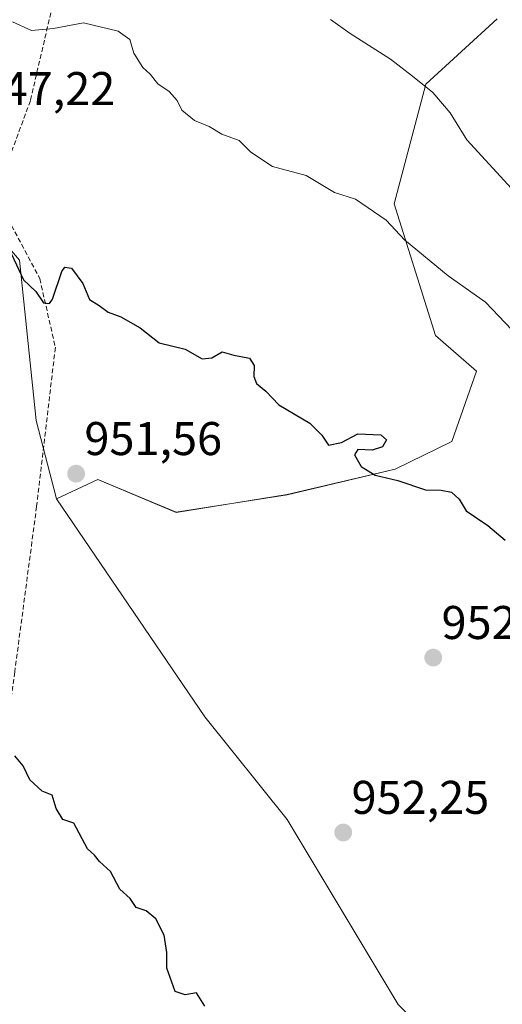
# Model space of a CAD drawing. Units: metres. Extents: x 566537 to 569982, y 4726439 to 4728786.
# Drawn here: x 569696 to 569798, y 4728367 to 4728575 of the extents above; entities that cross this region are included whole.
import ezdxf
from ezdxf.enums import TextEntityAlignment as Align

# ---------------------------------------------------------------- set-up
doc = ezdxf.new("R2010")
doc.units = ezdxf.units.M
doc.header["$MEASUREMENT"] = 0
doc.linetypes.add('TRAZOSX2', pattern=[1.5, 1, -0.5])
for name, color, linetype, lineweight in [('Arbolado forestal CxS', 92, 'Continuous', 0), ('Carátula', 7, 'Continuous', 5), ('Curva de nivel maestra', 36, 'Continuous', 30), ('Curva de nivel normal', 36, 'Continuous', 0), ('Matorral CxS', 135, 'Continuous', 0), ('Punto de cota en terreno', 7, 'Continuous', 0), ('Roquedo CxS', 135, 'Continuous', 0), ('Rótulo de punto de cota en terreno', 19, 'Continuous', 0), ('Senda', 19, 'TRAZOSX2', 0)]:
    doc.layers.add(name, color=color, linetype=linetype, lineweight=lineweight)
doc.styles.add('Arial', font='txt', dxfattribs={"height": 0.2})

# ---------------------------------------------------------------- blocks, each defined once
blk = doc.blocks.new('*U151')
at = {"layer": 'Roquedo CxS', "color": 135, "linetype": 'Continuous', "lineweight": 0}
blk.add_polyline3d([(569776.0721, 4728366.4375, 951.8805), (569752.5367, 4728405.6481, 951.8379), (569735.1019, 4728427.4313, 951.7216), (569723.5191, 4728444.4235, 951.6107), (569703.7207, 4728473.6129, 951.4317), (569712.4389, 4728477.7069, 951.4507), (569729.0005, 4728470.7365, 951.7687), (569752.5379, 4728474.4833, 951.3687), (569775.4201, 4728479.8569, 950.0884), (569787.4205, 4728485.7171, 949.0092), (569792.6377, 4728500.6231, 946.98), (569783.9209, 4728508.2031, 946.8463), (569775.2043, 4728536.0853, 944.4217), (569781.9319, 4728561.4271, 940.0012), (569796.9983, 4728575.2955, 935.1132)], dxfattribs=at)
blk = doc.blocks.new('*U177')
at = {"layer": 'Curva de nivel normal', "color": 36, "linetype": 'Continuous', "lineweight": 0}
blk.add_polyline3d([(569800.1, 4728509.42, 945), (569794.51, 4728515.28, 945), (569786.61, 4728520.87, 945), (569777.37, 4728528.49, 945), (569773.47, 4728532.66, 945), (569766.98, 4728537.08, 945), (569762.58, 4728538.52, 945), (569756.53, 4728542.12, 945), (569749.44, 4728544, 945), (569744.83, 4728547.02, 945), (569742.34, 4728549.49, 945), (569738.73, 4728550.86, 945), (569736.05, 4728552.46, 945), (569732.9, 4728553.78, 945), (569730.2, 4728555.95, 945), (569729.26, 4728557.96, 945), (569727.55, 4728559.92, 945), (569725.15, 4728561.52, 945), (569723.52, 4728563.55, 945), (569721.99, 4728565.02, 945), (569720.08, 4728568.04, 945), (569719.2, 4728570.91, 945), (569716.74, 4728572.71, 945), (569709.39, 4728574.44, 945), (569703.07, 4728573.24, 945), (569698.37, 4728572.83, 945), (569694.36, 4728574.68, 945)], dxfattribs=at)
blk = doc.blocks.new('*U194')
at = {"layer": 'Curva de nivel normal', "color": 36, "linetype": 'Continuous', "lineweight": 0}
blk.add_polyline3d([(569761.74, 4728575.12, 940), (569765.88, 4728572.17, 940), (569774.42, 4728566.78, 940), (569779.08, 4728563.12, 940), (569783.36, 4728559.72, 940), (569787.02, 4728555.39, 940), (569790.6, 4728549.63, 940), (569800.82, 4728538.52, 940)], dxfattribs=at)
blk = doc.blocks.new('*U203')
at = {"layer": 'Curva de nivel maestra', "color": 36, "linetype": 'Continuous', "lineweight": 30}
for points in [[(569735.08, 4728366.11, 950), (569733.37, 4728368.91, 950), (569730.96, 4728368.52, 950), (569728.8, 4728369.25, 950), (569727.02, 4728374.13, 950), (569727.03, 4728377.48, 950), (569726.49, 4728381.12, 950), (569724.7, 4728384.62, 950), (569722.71, 4728386.32, 950), (569720.56, 4728387.01, 950), (569719.29, 4728388.94, 950), (569717.09, 4728390.89, 950), (569715.16, 4728394.64, 950), (569712.8, 4728396.73, 950), (569711.73, 4728398.09, 950), (569710.27, 4728399.43, 950), (569707.33, 4728404.89, 950), (569705.06, 4728405.66, 950), (569703.62, 4728408, 950), (569702.77, 4728410.81, 950), (569700.66, 4728411.69, 950), (569698.04, 4728414.07, 950), (569696.64, 4728417, 950), (569694.9, 4728419.14, 950)], [(569693.16, 4728527.53, 950), (569696.72, 4728520, 950), (569699.29, 4728517.56, 950), (569700.97, 4728515.15, 950), (569702.19, 4728514.95, 950), (569702.85, 4728515.91, 950), (569704.8, 4728521.73, 950), (569705.45, 4728522.71, 950), (569706.88, 4728522.46, 950), (569709.28, 4728519.2, 950), (569710.68, 4728515.82, 950), (569712.73, 4728514.54, 950), (569714.65, 4728513.16, 950), (569717.28, 4728512.19, 950), (569721.43, 4728509.81, 950), (569725.44, 4728506.63, 950), (569730.94, 4728505.34, 950), (569734.56, 4728503.29, 950), (569736.56, 4728503.49, 950), (569738.78, 4728504.76, 950), (569741.25, 4728504.04, 950), (569744.57, 4728503.37, 950), (569745.58, 4728501.88, 950), (569745.45, 4728499.52, 950), (569746.06, 4728498.02, 950), (569748.02, 4728496.39, 950), (569750.75, 4728493.49, 950), (569757.31, 4728489.65, 950), (569759.9, 4728487.08, 950), (569761.26, 4728484.97, 950), (569764.05, 4728485.53, 950), (569767.5, 4728487.36, 950), (569772.39, 4728487.17, 950), (569773.59, 4728486.08, 950), (569772.69, 4728484.65, 950), (569770.53, 4728483.93, 950), (569767.47, 4728484.04, 950), (569766.82, 4728482.92, 950), (569768.19, 4728480.46, 950), (569771.16, 4728478.61, 950), (569775.94, 4728477.5, 950), (569781.82, 4728475.52, 950), (569785.14, 4728475.43, 950), (569787.3, 4728475.03, 950), (569788.98, 4728473.5, 950), (569790.45, 4728471.08, 950), (569795.02, 4728467.95, 950), (569798.69, 4728464.87, 950)]]:
    blk.add_polyline3d(points, dxfattribs=at)
blk = doc.blocks.new('5PATER')
at = {"layer": 'Carátula', "linetype": 'Continuous', "lineweight": 5}
h = blk.add_hatch(color=250, dxfattribs=at)
edge = h.paths.add_edge_path()
edge.add_ellipse((0, 0.01), major_axis=(-1.33, -1.34), ratio=0.999422, start_angle=0, end_angle=360)

msp = doc.modelspace()

# ---------------------------------------------------------------- linework, layer by layer
at = {"layer": 'Arbolado forestal CxS', "color": 92, "linetype": 'Continuous', "lineweight": 0}
for points in [[(569703.72, 4728473.61, 951.43), (569699.36, 4728490.17, 951.41), (569695.88, 4728524.15, 949.76), (569685.8, 4728535.8, 949.13), (569661.01, 4728537.22, 948.15), (569639.21, 4728531.12, 946.74), (569635.73, 4728535.48, 946.38), (569640.96, 4728551.16, 946.26), (569633.98, 4728565.97, 945), (569620.91, 4728567.72, 945.42), (569611.82, 4728561.06, 944.73), (569607.83, 4728558.13, 944.88), (569591.27, 4728557.26, 946.45), (569579.94, 4728545.06, 946), (569553.78, 4728515.44, 944.12), (569536.33, 4728497.96, 942.04), (569511.93, 4728483.15, 938.71), (569489.26, 4728479.67, 935.45), (569475.33, 4728444.53, 930.15), (569454.4, 4728436.98, 926.31), (569426.51, 4728440.46, 921.95), (569423.83, 4728438.55, 921.92), (569414.31, 4728431.75, 921.83), (569411.55, 4728404.75, 917.54)], [(569536.33, 4728497.96, 942.04), (569553.78, 4728515.44, 944.12), (569579.94, 4728545.06, 946), (569591.27, 4728557.26, 946.45), (569607.83, 4728558.13, 944.88), (569611.82, 4728561.06, 944.73), (569620.91, 4728567.72, 945.42), (569633.98, 4728565.97, 945), (569640.96, 4728551.16, 946.26), (569635.73, 4728535.48, 946.38), (569639.21, 4728531.12, 946.74), (569661.01, 4728537.22, 948.15), (569685.8, 4728535.8, 949.13), (569695.88, 4728524.15, 949.76), (569699.36, 4728490.17, 951.41), (569703.72, 4728473.61, 951.43), (569723.52, 4728444.42, 951.61), (569735.1, 4728427.43, 951.72), (569752.54, 4728405.65, 951.84), (569776.07, 4728366.44, 951.88)], [(569703.72, 4728473.61, 951.43), (569723.52, 4728444.42, 951.61), (569735.1, 4728427.43, 951.72), (569752.54, 4728405.65, 951.84), (569776.07, 4728366.44, 951.88), (569812.68, 4728329.84, 952.67), (569832.11, 4728304.88, 953.06), (569854.14, 4728268.98, 952.86), (569873.22, 4728214.01, 951.73), (569880.69, 4728173.48, 949.95), (569893.59, 4728156.51, 950.45), (569916.51, 4728152.35, 951.59), (569937.52, 4728148.8, 954.02), (569938.4, 4728127.87, 951.54), (569935.52, 4728103.72, 949.04), (569933.18, 4728086.55, 947.39), (569933.97, 4728073.87, 945.97), (569937.91, 4728063.13, 944.4), (569956.93, 4728067.41, 946.95)]]:
    msp.add_polyline3d(points, dxfattribs=at)
at = {"layer": 'Matorral CxS', "color": 135, "linetype": 'Continuous', "lineweight": 0}
for points in [[(569797, 4728575.3, 935.11), (569781.93, 4728561.43, 940), (569775.2, 4728536.09, 944.42), (569783.92, 4728508.2, 946.85), (569792.64, 4728500.62, 946.98), (569787.42, 4728485.72, 949.01), (569775.42, 4728479.86, 950.09), (569752.54, 4728474.48, 951.37), (569729, 4728470.74, 951.77), (569712.44, 4728477.71, 951.45), (569703.72, 4728473.61, 951.43), (569699.36, 4728490.17, 951.41), (569695.88, 4728524.15, 949.76)], [(569797, 4728575.3, 935.11), (569781.93, 4728561.43, 940), (569775.2, 4728536.09, 944.42), (569783.92, 4728508.2, 946.85), (569792.64, 4728500.62, 946.98), (569787.42, 4728485.72, 949.01), (569775.42, 4728479.86, 950.09), (569752.54, 4728474.48, 951.37), (569729, 4728470.74, 951.77), (569712.44, 4728477.71, 951.45), (569703.72, 4728473.61, 951.43)], [(569703.72, 4728473.61, 951.43), (569699.36, 4728490.17, 951.41), (569695.88, 4728524.15, 949.76), (569685.8, 4728535.8, 949.13), (569661.01, 4728537.22, 948.15), (569639.21, 4728531.12, 946.74), (569635.73, 4728535.48, 946.38), (569640.96, 4728551.16, 946.26), (569633.98, 4728565.97, 945), (569620.91, 4728567.72, 945.42), (569611.82, 4728561.06, 944.73), (569607.83, 4728558.13, 944.88), (569591.27, 4728557.26, 946.45), (569579.94, 4728545.06, 946), (569553.78, 4728515.44, 944.12), (569536.33, 4728497.96, 942.04), (569511.93, 4728483.15, 938.71), (569489.26, 4728479.67, 935.45), (569475.33, 4728444.53, 930.15), (569454.4, 4728436.98, 926.31), (569426.51, 4728440.46, 921.95), (569423.83, 4728438.55, 921.92), (569414.31, 4728431.75, 921.83), (569411.55, 4728404.75, 917.54)]]:
    msp.add_polyline3d(points, dxfattribs=at)
at = {"layer": 'Roquedo CxS', "color": 135, "linetype": 'Continuous', "lineweight": 0}
for points in [[(569797, 4728575.3, 935.11), (569781.93, 4728561.43, 940), (569775.2, 4728536.09, 944.42), (569783.92, 4728508.2, 946.85), (569792.64, 4728500.62, 946.98), (569787.42, 4728485.72, 949.01), (569775.42, 4728479.86, 950.09), (569752.54, 4728474.48, 951.37), (569729, 4728470.74, 951.77), (569712.44, 4728477.71, 951.45), (569703.72, 4728473.61, 951.43)], [(569703.72, 4728473.61, 951.43), (569723.52, 4728444.42, 951.61), (569735.1, 4728427.43, 951.72), (569752.54, 4728405.65, 951.84), (569776.07, 4728366.44, 951.88), (569812.68, 4728329.84, 952.67), (569832.11, 4728304.88, 953.06), (569854.14, 4728268.98, 952.86), (569873.22, 4728214.01, 951.73), (569880.69, 4728173.48, 949.95), (569893.59, 4728156.51, 950.45), (569916.51, 4728152.35, 951.59), (569937.52, 4728148.8, 954.02), (569938.4, 4728127.87, 951.54), (569935.52, 4728103.72, 949.04), (569933.18, 4728086.55, 947.39), (569933.97, 4728073.87, 945.97), (569937.91, 4728063.13, 944.4), (569956.93, 4728067.41, 946.95)]]:
    msp.add_polyline3d(points, dxfattribs=at)
at = {"layer": 'Senda', "color": 19, "linetype": 'TRAZOSX2', "lineweight": 0}
msp.add_lwpolyline([(569703.85, 4728582.43), (569698.16, 4728557.95), (569693.53, 4728545.39), (569694.19, 4728531.5), (569700.14, 4728520.25), (569703.45, 4728505.7), (569699.48, 4728471.96), (569694.85, 4728436.91), (569691.54, 4728412.43), (569689.56, 4728394.57), (569689.56, 4728383.33), (569690.88, 4728362.16)], dxfattribs=at)

# ---------------------------------------------------------------- block references
at = {"layer": 'Curva de nivel maestra', "color": 36, "linetype": 'Continuous', "lineweight": 30}
msp.add_blockref('*U203', (0, 0), dxfattribs=at)
at = {"layer": 'Curva de nivel normal', "color": 36, "linetype": 'Continuous', "lineweight": 0}
for name in ['*U194', '*U177']:
    msp.add_blockref(name, (0, 0), dxfattribs=at)
at = {"layer": 'Punto de cota en terreno', "linetype": 'Continuous', "lineweight": 0}
for p in [(569707.84, 4728478.92, 951.56), (569783.46, 4728439.95, 952.18), (569764.41, 4728402.9, 952.25)]:
    msp.add_blockref('5PATER', p, dxfattribs=at)
at = {"layer": 'Roquedo CxS', "color": 135, "linetype": 'Continuous', "lineweight": 0}
msp.add_blockref('*U151', (0, 0), dxfattribs=at)

# ---------------------------------------------------------------- texts
at = {"layer": 'Rótulo de punto de cota en terreno', "color": 19, "linetype": 'Continuous', "lineweight": 0, "style": 'Arial'}
for s, p in [('947,22', (569686.98, 4728554.83)), ('951,56', (569709.6, 4728480.68)), ('952,18', (569785.22, 4728441.71)), ('952,25', (569766.17, 4728404.66))]:
    msp.add_text(s, height=7, dxfattribs=at).set_placement(p, align=Align.BOTTOM_LEFT)

doc.saveas('drawing.dxf')
